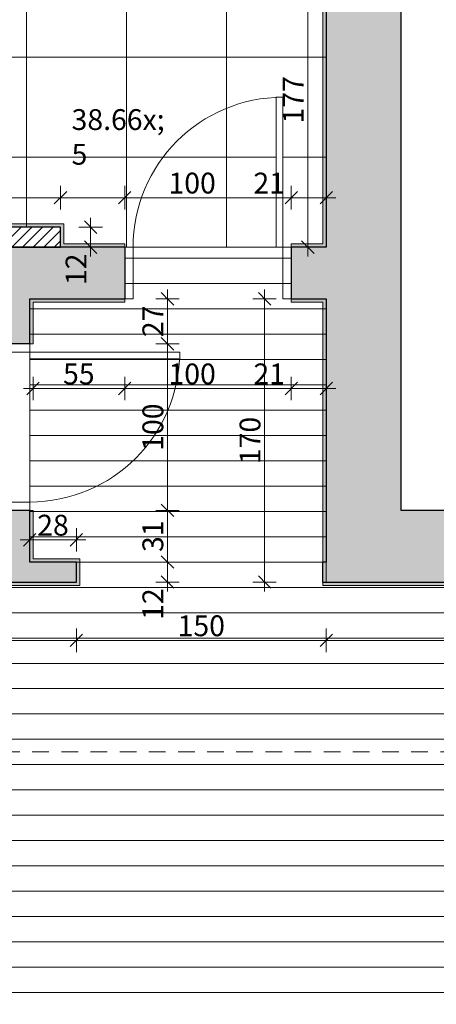
# Model space of a CAD drawing. Units: millimetres. Extents: x -38637 to 132363, y 17743 to 157443.
# Drawn here: x 119521 to 122021, y 23033 to 28944 of the extents above; entities that cross this region are included whole.
import ezdxf

# ---------------------------------------------------------------- set-up
doc = ezdxf.new("R2010")
doc.units = ezdxf.units.MM
doc.header["$MEASUREMENT"] = 0
doc.linetypes.add('Krawędzie ukryte', pattern=[175, 100, -75])
doc.linetypes.add('Wipeout_Contour', pattern=[1000, 0, -1000])
for name, color, linetype in [('220-Ściany', 7, 'Continuous'), ('232-Powierzchnia do malowania', 7, 'Continuous'), ('299-Wymiary Opisy', 7, 'Continuous'), ('440-Stropy', 7, 'Continuous'), ('912-Linie 2d', 7, 'Continuous')]:
    doc.layers.add(name, color=color, linetype=linetype)
doc.styles.add('GENERATED_STYLE_1', font='txt')
doc.styles.add('GENERATED_STYLE_3', font='txt')
doc.dimstyles.new('GENERATED_STYLE__3', dxfattribs={"dimtxt": 125, "dimasz": 71.25, "dimexe": 0.18, "dimexo": 0, "dimgap": 0.09, "dimtad": 1, "dimtih": 1, "dimtoh": 1, "dimdec": 0, "dimlfac": 0.1, "dimzin": 0, "dimdsep": 46, "dimtxsty": 'GENERATED_STYLE_1', "dimblk": 'ARROWHEAD_6', "dimblk1": 'ARROWHEAD_6', "dimblk2": 'ARROWHEAD_6', "dimcen": 0.09, "dimse1": 1, "dimse2": 1, "dimclrd": 256, "dimclre": 256, "dimclrt": 256, "dimadec": 1, "dimazin": 0, "dimtfac": 1, "dimtdec": 4, "dimtmove": 0, "dimatfit": 3, "dimfxl": 1, "dimtolj": 1, "dimtzin": 0, "dimarcsym": 0})
doc.dimstyles.new('GENERATED_STYLE__4', dxfattribs={"dimtxt": 125, "dimasz": 71.25, "dimexe": 0.18, "dimexo": 0, "dimgap": 0.09, "dimtad": 1, "dimdec": 0, "dimlfac": 0.1, "dimzin": 0, "dimdsep": 46, "dimtxsty": 'GENERATED_STYLE_1', "dimblk": 'ARROWHEAD_6', "dimblk1": 'ARROWHEAD_6', "dimblk2": 'ARROWHEAD_6', "dimcen": 0.09, "dimse1": 1, "dimse2": 1, "dimclrd": 256, "dimclre": 256, "dimclrt": 256, "dimadec": 1, "dimazin": 0, "dimtfac": 1, "dimtdec": 4, "dimtmove": 0, "dimatfit": 3, "dimfxl": 1, "dimtolj": 1, "dimtzin": 0, "dimarcsym": 0})

# ---------------------------------------------------------------- blocks, each defined once
blk = doc.blocks.new('Ściana_97', base_point=(129511, 25568.4))
at = {"layer": '220-Ściany', "linetype": 'Continuous', "lineweight": 0, "true_color": 0x000000}
blk.add_hatch(color=18, dxfattribs=at).paths.add_polyline_path([(121361, 25568.4), (122701, 25568.4), (122701, 25998.4), (121811, 25998.4)])
at = {"layer": '220-Ściany', "color": 251, "linetype": 'Continuous', "lineweight": 25, "true_color": 0x4e5156, "flags": 128}
for points in [[(122701, 25998.4), (121811, 25998.4)], [(121361, 25568.4), (122701, 25568.4)]]:
    blk.add_lwpolyline(points, dxfattribs=at)
blk = doc.blocks.new('Ściana_98', base_point=(121361, 25568.4))
at = {"layer": '220-Ściany', "linetype": 'Continuous', "lineweight": 0, "true_color": 0x000000}
blk.add_hatch(color=18, dxfattribs=at).paths.add_polyline_path([(121811, 25998.4), (121811, 29644), (121361, 29348.4), (121361, 25568.4)])
at = {"layer": '220-Ściany', "color": 251, "linetype": 'Continuous', "lineweight": 25, "true_color": 0x4e5156, "flags": 128}
for points in [[(121811, 25998.4), (121811, 29644)], [(121361, 29348.4), (121361, 27578.4)], [(121361, 27268.4), (121361, 25688.4)]]:
    blk.add_lwpolyline(points, dxfattribs=at)
blk = doc.blocks.new('Ściana_110', base_point=(115981, 25568.4))
at = {"layer": '220-Ściany', "linetype": 'Continuous', "lineweight": 0, "true_color": 0x000000}
blk.add_hatch(color=18, dxfattribs=at).paths.add_polyline_path([(115981, 25568.4), (119581, 25568.4), (119401, 25918.4), (116341, 25918.4)])
at = {"layer": '220-Ściany', "color": 251, "linetype": 'Continuous', "lineweight": 25, "true_color": 0x4e5156, "flags": 128}
for points in [[(119401, 25918.4), (116341, 25918.4)], [(116221, 25568.4), (119581, 25568.4)]]:
    blk.add_lwpolyline(points, dxfattribs=at)
blk = doc.blocks.new('Ściana_133', base_point=(116101, 27698.4))
at = {"color": 254, "linetype": 'Wipeout_Contour', "lineweight": 0, "ltscale": 484518.274612}
blk.add_wipeout([(116101, 27578.4), (119766, 27578.4), (119766, 27698.4), (116101, 27698.4)], dxfattribs=at).dxf.layer = '220-Ściany'
at = {"layer": '220-Ściany', "linetype": 'Continuous', "lineweight": 0, "true_color": 0x000000}
h = blk.add_hatch(dxfattribs=at)
h.set_pattern_fill('Cegła_licówka', color=18, style=0, pattern_type=2)
h.set_pattern_definition([(45, (0, 0), (-31.819804, 31.819804), [])])
h.paths.add_polyline_path([(116101, 27578.4), (119766, 27578.4), (119766, 27698.4), (116101, 27698.4)])
at = {"layer": '220-Ściany', "color": 251, "linetype": 'Continuous', "lineweight": 25, "true_color": 0x4e5156, "flags": 128}
for points in [[(119766, 27698.4), (116101, 27698.4)], [(116101, 27698.4), (116101, 27578.4)], [(119766, 27578.4), (119766, 27698.4)], [(116101, 27578.4), (119766, 27578.4)]]:
    blk.add_lwpolyline(points, dxfattribs=at)
blk = doc.blocks.new('Otwór drzwiowy_ prostokątny 20[31]')
at = {"layer": '220-Ściany', "color": 251, "linetype": 'Continuous', "lineweight": 25, "true_color": 0x4e5156}
for p, q in [((117101, 27228.4), (117101, 27578.4)), ((119401, 27228.4), (119401, 27578.4))]:
    blk.add_line(p, q, dxfattribs=at)
blk = doc.blocks.new('Ściana_134', base_point=(116521, 27578.4))
at = {"layer": '220-Ściany', "linetype": 'Continuous', "lineweight": 0, "true_color": 0x000000}
for points in [[(116521, 27228.4), (117101, 27228.4), (117101, 27578.4), (116521, 27578.4)], [(119401, 27228.4), (119581, 27228.4), (119581, 27578.4), (119401, 27578.4)]]:
    blk.add_hatch(color=18, dxfattribs=at).paths.add_polyline_path(points)
at = {"layer": '220-Ściany', "color": 251, "linetype": 'Continuous', "lineweight": 25, "true_color": 0x4e5156, "flags": 128}
blk.add_lwpolyline([(119581, 27228.4), (119581, 27268.4)], dxfattribs=at)
at = {"color": 254, "linetype": 'Wipeout_Contour', "lineweight": 0, "ltscale": 485540.432758}
blk.add_wipeout([(117101, 27228.4), (119401, 27228.4), (119401, 27578.4), (117101, 27578.4)], dxfattribs=at).dxf.layer = '220-Ściany'
at = {"layer": '220-Ściany', "color": 251, "linetype": 'Continuous', "lineweight": 25, "true_color": 0x4e5156}
for p, q in [((117101, 27228.4), (117101, 27578.4)), ((119401, 27228.4), (119401, 27578.4))]:
    blk.add_line(p, q, dxfattribs=at)
at = {"layer": '220-Ściany', "color": 251, "linetype": 'Continuous', "lineweight": 25, "true_color": 0x4e5156, "flags": 128}
for points in [[(117101, 27578.4), (116521, 27578.4)], [(119581, 27578.4), (119401, 27578.4)], [(116521, 27228.4), (117101, 27228.4)]]:
    blk.add_lwpolyline(points, dxfattribs=at)
at = {"layer": '220-Ściany', "color": 7, "linetype": 'Continuous', "lineweight": 13}
blk.add_blockref('Otwór drzwiowy_ prostokątny 20[31]', (0, 0), dxfattribs=at)
blk = doc.blocks.new('Drzwi 20[32]')
at = {"layer": '220-Ściany', "color": 85, "linetype": 'Continuous', "lineweight": 15, "true_color": 0x64b040}
blk.add_arc((121101, 27578.4), 900, 90, 180, dxfattribs=at)
at = {"color": 254, "linetype": 'Wipeout_Contour', "lineweight": 0, "ltscale": 493061.289476}
blk.add_wipeout([(120201, 27268.4), (120201, 27578.4), (120151, 27578.4), (120151, 27268.4)], dxfattribs=at).dxf.layer = '220-Ściany'
at = {"color": 254, "linetype": 'Wipeout_Contour', "lineweight": 0, "ltscale": 496766.772517}
blk.add_wipeout([(121151, 27268.4), (121151, 27578.4), (121101, 27578.4), (121101, 27268.4)], dxfattribs=at).dxf.layer = '220-Ściany'
at = {"layer": '220-Ściany', "color": 7, "linetype": 'Continuous', "lineweight": 15}
for p, q in [((120201, 27578.4), (120151, 27578.4)), ((120151, 27578.4), (120151, 27268.4)), ((120201, 27268.4), (120201, 27578.4)), ((121151, 27268.4), (121151, 27578.4)), ((120151, 27268.4), (120201, 27268.4)), ((121101, 27268.4), (121151, 27268.4))]:
    blk.add_line(p, q, dxfattribs=at)
at = {"layer": '220-Ściany', "color": 251, "linetype": 'Continuous', "lineweight": 25, "true_color": 0x4e5156}
for p, q in [((120151, 27578.4), (120151, 27268.4)), ((120151, 27578.4), (120151, 27268.4)), ((121151, 27578.4), (121151, 27268.4)), ((121151, 27578.4), (121151, 27268.4))]:
    blk.add_line(p, q, dxfattribs=at)
at = {"color": 254, "linetype": 'Wipeout_Contour', "lineweight": 0, "ltscale": 497134.10556}
blk.add_wipeout([(121101, 28478.4), (121061, 28478.4), (121061, 27578.4), (121101, 27578.4)], dxfattribs=at).dxf.layer = '220-Ściany'
at = {"layer": '220-Ściany', "color": 85, "linetype": 'Continuous', "lineweight": 15, "true_color": 0x64b040}
for p, q in [((121061, 27578.4), (121061, 28478.4)), ((121061, 28478.4), (121101, 28478.4)), ((121101, 28478.4), (121101, 27578.4)), ((121101, 27578.4), (121061, 27578.4))]:
    blk.add_line(p, q, dxfattribs=at)
at = {"layer": '220-Ściany', "color": 7, "linetype": 'Continuous', "lineweight": 15}
for p, q in [((121151, 27578.4), (121101, 27578.4)), ((121101, 27578.4), (121101, 27268.4))]:
    blk.add_line(p, q, dxfattribs=at)
blk = doc.blocks.new('Ściana_135', base_point=(119581, 27578.4))
at = {"layer": '220-Ściany', "linetype": 'Continuous', "lineweight": 0, "true_color": 0x000000}
for points in [[(119581, 27268.4), (120151, 27268.4), (120151, 27578.4), (119581, 27578.4)], [(121151, 27578.4), (121151, 27268.4), (121361, 27268.4), (121361, 27578.4)]]:
    blk.add_hatch(color=18, dxfattribs=at).paths.add_polyline_path(points)
at = {"color": 254, "linetype": 'Wipeout_Contour', "lineweight": 0, "ltscale": 494914.048198}
blk.add_wipeout([(121151, 27578.4), (120151, 27578.4), (120151, 27268.4), (121151, 27268.4)], dxfattribs=at).dxf.layer = '220-Ściany'
at = {"layer": '220-Ściany', "color": 251, "linetype": 'Continuous', "lineweight": 25, "true_color": 0x4e5156}
for p, q in [((120151, 27578.4), (120151, 27268.4)), ((121151, 27578.4), (121151, 27268.4))]:
    blk.add_line(p, q, dxfattribs=at)
at = {"layer": '220-Ściany', "color": 251, "linetype": 'Continuous', "lineweight": 25, "true_color": 0x4e5156, "flags": 128}
for points in [[(120151, 27578.4), (119581, 27578.4)], [(121361, 27578.4), (121151, 27578.4)], [(119581, 27268.4), (120151, 27268.4)], [(121151, 27268.4), (121361, 27268.4)]]:
    blk.add_lwpolyline(points, dxfattribs=at)
at = {"layer": '220-Ściany', "color": 7, "linetype": 'Continuous', "lineweight": 13}
blk.add_blockref('Drzwi 20[32]', (0, 0), dxfattribs=at)
blk = doc.blocks.new('Drzwi 20[33]')
at = {"layer": '220-Ściany', "color": 85, "linetype": 'Continuous', "lineweight": 15, "true_color": 0x64b040}
blk.add_arc((119581, 26948.4), 900, 270, 0, dxfattribs=at)
at = {"color": 254, "linetype": 'Wipeout_Contour', "lineweight": 0, "ltscale": 489990.487489}
blk.add_wipeout([(119401, 26998.4), (119401, 26948.4), (119581, 26948.4), (119581, 26998.4)], dxfattribs=at).dxf.layer = '220-Ściany'
at = {"color": 254, "linetype": 'Wipeout_Contour', "lineweight": 0, "ltscale": 489167.789466}
blk.add_wipeout([(119401, 26048.4), (119401, 25998.4), (119581, 25998.4), (119581, 26048.4)], dxfattribs=at).dxf.layer = '220-Ściany'
at = {"layer": '220-Ściany', "color": 7, "linetype": 'Continuous', "lineweight": 15}
for p, q in [((119401, 26998.4), (119581, 26998.4)), ((119401, 26948.4), (119401, 26998.4)), ((119401, 26048.4), (119581, 26048.4)), ((119401, 25998.4), (119401, 26048.4)), ((119581, 26048.4), (119581, 25998.4)), ((119581, 25998.4), (119401, 25998.4))]:
    blk.add_line(p, q, dxfattribs=at)
at = {"layer": '220-Ściany', "color": 251, "linetype": 'Continuous', "lineweight": 25, "true_color": 0x4e5156}
for p, q in [((119581, 26998.4), (119401, 26998.4)), ((119581, 26998.4), (119401, 26998.4)), ((119581, 25998.4), (119401, 25998.4)), ((119581, 25998.4), (119401, 25998.4))]:
    blk.add_line(p, q, dxfattribs=at)
at = {"color": 254, "linetype": 'Wipeout_Contour', "lineweight": 0, "ltscale": 492058.41442}
blk.add_wipeout([(120481, 26948.4), (119581, 26948.4), (119581, 26908.4), (120481, 26908.4)], dxfattribs=at).dxf.layer = '220-Ściany'
at = {"layer": '220-Ściany', "color": 7, "linetype": 'Continuous', "lineweight": 15}
for p, q in [((119581, 26998.4), (119581, 26948.4)), ((119581, 26948.4), (119401, 26948.4))]:
    blk.add_line(p, q, dxfattribs=at)
at = {"layer": '220-Ściany', "color": 85, "linetype": 'Continuous', "lineweight": 15, "true_color": 0x64b040}
for p, q in [((120481, 26948.4), (119581, 26948.4)), ((119581, 26948.4), (119581, 26908.4)), ((119581, 26908.4), (120481, 26908.4)), ((120481, 26908.4), (120481, 26948.4))]:
    blk.add_line(p, q, dxfattribs=at)
blk = doc.blocks.new('Ściana_136', base_point=(119401, 25568.4))
at = {"layer": '220-Ściany', "linetype": 'Continuous', "lineweight": 0, "true_color": 0x000000}
for points in [[(119581, 27228.4), (119401, 27228.4), (119401, 26998.4), (119581, 26998.4)], [(119581, 25998.4), (119401, 25998.4), (119401, 25918.4), (119581, 25568.4)]]:
    blk.add_hatch(color=18, dxfattribs=at).paths.add_polyline_path(points)
at = {"color": 254, "linetype": 'Wipeout_Contour', "lineweight": 0, "ltscale": 489579.506735}
blk.add_wipeout([(119581, 26998.4), (119401, 26998.4), (119401, 25998.4), (119581, 25998.4)], dxfattribs=at).dxf.layer = '220-Ściany'
at = {"layer": '220-Ściany', "color": 251, "linetype": 'Continuous', "lineweight": 25, "true_color": 0x4e5156}
for p, q in [((119581, 26998.4), (119401, 26998.4)), ((119581, 25998.4), (119401, 25998.4))]:
    blk.add_line(p, q, dxfattribs=at)
at = {"layer": '220-Ściany', "color": 251, "linetype": 'Continuous', "lineweight": 25, "true_color": 0x4e5156, "flags": 128}
for points in [[(119401, 27228.4), (119401, 26998.4)], [(119581, 26998.4), (119581, 27228.4)], [(119401, 25998.4), (119401, 25918.4)], [(119581, 25688.4), (119581, 25998.4)]]:
    blk.add_lwpolyline(points, dxfattribs=at)
at = {"layer": '220-Ściany', "color": 7, "linetype": 'Continuous', "lineweight": 13}
blk.add_blockref('Drzwi 20[33]', (0, 0), dxfattribs=at)
blk = doc.blocks.new('Otwór drzwiowy_ prostokątny 20[34]')
at = {"layer": '220-Ściany', "color": 251, "linetype": 'Continuous', "lineweight": 25, "true_color": 0x4e5156}
for p, q in [((119861, 25568.4), (119861, 25688.4)), ((121341, 25568.4), (121341, 25688.4))]:
    blk.add_line(p, q, dxfattribs=at)
blk = doc.blocks.new('Ściana_137', base_point=(119401, 25568.4))
at = {"layer": '220-Ściany', "linetype": 'Continuous', "lineweight": 0, "true_color": 0x000000}
for points in [[(119581, 25568.4), (119861, 25568.4), (119861, 25688.4), (119581, 25688.4)], [(121341, 25568.4), (121361, 25568.4), (121361, 25688.4), (121341, 25688.4)]]:
    blk.add_hatch(color=18, dxfattribs=at).paths.add_polyline_path(points)
at = {"color": 254, "linetype": 'Wipeout_Contour', "lineweight": 0, "ltscale": 493176.578318}
blk.add_wipeout([(119861, 25568.4), (121341, 25568.4), (121341, 25688.4), (119861, 25688.4)], dxfattribs=at).dxf.layer = '220-Ściany'
at = {"layer": '220-Ściany', "color": 251, "linetype": 'Continuous', "lineweight": 25, "true_color": 0x4e5156}
for p, q in [((119861, 25568.4), (119861, 25688.4)), ((121341, 25568.4), (121341, 25688.4))]:
    blk.add_line(p, q, dxfattribs=at)
at = {"layer": '220-Ściany', "color": 251, "linetype": 'Continuous', "lineweight": 25, "true_color": 0x4e5156, "flags": 128}
for points in [[(119861, 25688.4), (119581, 25688.4)], [(121361, 25688.4), (121341, 25688.4)], [(119581, 25568.4), (119861, 25568.4)], [(121341, 25568.4), (121361, 25568.4)]]:
    blk.add_lwpolyline(points, dxfattribs=at)
at = {"layer": '220-Ściany', "color": 7, "linetype": 'Continuous', "lineweight": 13}
blk.add_blockref('Otwór drzwiowy_ prostokątny 20[34]', (0, 0), dxfattribs=at)
blk = doc.blocks.new('Strop_5', base_point=(113351, 27948.4))
at = {"layer": '440-Stropy', "linetype": 'Continuous', "lineweight": 0, "true_color": 0x5f6594}
blk.add_hatch(color=165, dxfattribs=at).paths.add_polyline_path([(113351, 27948.4), (113351, 27968.4), (113261, 27968.4), (113261, 31098.4), (114721, 31098.4), (114721, 29588.4), (114861, 29588.4), (114861, 31098.4), (117271, 31098.4), (121341, 29327.2), (121341, 27598.4), (121151, 27598.4), (121151, 27578.4), (121361, 27578.4), (121361, 29348.4), (117271, 31118.4), (114841, 31118.4), (114841, 29608.4), (114741, 29608.4), (114741, 31118.4), (113241, 31118.4), (113241, 27948.4)])
at = {"layer": '440-Stropy', "color": 165, "linetype": 'Continuous', "lineweight": 0, "true_color": 0x5f6594, "flags": 128}
blk.add_lwpolyline([(113351, 27948.4), (113241, 27948.4), (113241, 31118.4), (114741, 31118.4), (114741, 29608.4), (114841, 29608.4), (114841, 31118.4), (117271, 31118.4), (121361, 29348.4), (121361, 27578.4), (121151, 27578.4), (121151, 27598.4), (121341, 27598.4), (121341, 29327.2), (117271, 31098.4), (114861, 31098.4), (114861, 29588.4), (114721, 29588.4), (114721, 31098.4), (113261, 31098.4), (113261, 27968.4), (113351, 27968.4)], close=True, dxfattribs=at)
blk = doc.blocks.new('Strop_12', base_point=(119786, 27718.4))
at = {"layer": '440-Stropy', "linetype": 'Continuous', "lineweight": 0, "true_color": 0x5f6594}
blk.add_hatch(color=165, dxfattribs=at).paths.add_polyline_path([(119786, 27718.4), (116121, 27718.4), (116121, 27968.4), (114351, 27968.4), (114351, 27948.4), (116101, 27948.4), (116101, 27698.4), (119766, 27698.4), (119766, 27578.4), (120151, 27578.4), (120151, 27598.4), (119786, 27598.4)])
at = {"layer": '440-Stropy', "color": 165, "linetype": 'Continuous', "lineweight": 0, "true_color": 0x5f6594, "flags": 128}
blk.add_lwpolyline([(119786, 27718.4), (116121, 27718.4), (116121, 27968.4), (114351, 27968.4), (114351, 27948.4), (116101, 27948.4), (116101, 27698.4), (119766, 27698.4), (119766, 27578.4), (120151, 27578.4), (120151, 27598.4), (119786, 27598.4)], close=True, dxfattribs=at)
blk = doc.blocks.new('Strop_15', base_point=(116241, 23618.4))
at = {"layer": '440-Stropy', "linetype": 'Continuous', "lineweight": 0, "true_color": 0xdb3531}
blk.add_hatch(color=22, dxfattribs=at).paths.add_polyline_path([(116241, 23618.4), (116241, 25548.4), (119881, 25548.4), (119881, 25708.4), (119601, 25708.4), (119601, 25998.4), (119581, 25998.4), (119581, 25688.4), (119861, 25688.4), (119861, 25568.4), (116221, 25568.4), (116221, 23638.4), (116141, 23638.4), (116141, 23618.4)])
at = {"layer": '440-Stropy', "color": 22, "linetype": 'Continuous', "lineweight": 0, "true_color": 0xdb3531, "flags": 128}
blk.add_lwpolyline([(116241, 23618.4), (116141, 23618.4), (116141, 23638.4), (116221, 23638.4), (116221, 25568.4), (119861, 25568.4), (119861, 25688.4), (119581, 25688.4), (119581, 25998.4), (119601, 25998.4), (119601, 25708.4), (119881, 25708.4), (119881, 25548.4), (116241, 25548.4)], close=True, dxfattribs=at)
blk = doc.blocks.new('Strop_17', base_point=(129511, 23118.4))
at = {"layer": '440-Stropy', "linetype": 'Continuous', "lineweight": 0, "true_color": 0xdb3531}
blk.add_hatch(color=22, dxfattribs=at).paths.add_polyline_path([(129511, 23118.4), (129511, 23768.4), (129391, 23768.4), (129391, 24188.4), (129511, 24188.4), (129511, 25568.4), (121361, 25568.4), (121361, 27268.4), (121151, 27268.4), (121151, 27248.4), (121341, 27248.4), (121341, 25548.4), (129491, 25548.4), (129491, 24208.4), (129371, 24208.4), (129371, 23748.4), (129491, 23748.4), (129491, 23118.4)])
at = {"layer": '440-Stropy', "color": 22, "linetype": 'Continuous', "lineweight": 0, "true_color": 0xdb3531, "flags": 128}
blk.add_lwpolyline([(129511, 23118.4), (129491, 23118.4), (129491, 23748.4), (129371, 23748.4), (129371, 24208.4), (129491, 24208.4), (129491, 25548.4), (121341, 25548.4), (121341, 27248.4), (121151, 27248.4), (121151, 27268.4), (121361, 27268.4), (121361, 25568.4), (129511, 25568.4), (129511, 24188.4), (129391, 24188.4), (129391, 23768.4), (129511, 23768.4)], close=True, dxfattribs=at)
blk = doc.blocks.new('Strop_18', base_point=(119601, 26998.4))
at = {"layer": '440-Stropy', "linetype": 'Continuous', "lineweight": 0, "true_color": 0xdb3531}
blk.add_hatch(color=22, dxfattribs=at).paths.add_polyline_path([(119601, 26998.4), (119601, 27248.4), (120151, 27248.4), (120151, 27268.4), (119581, 27268.4), (119581, 26998.4)])
at = {"layer": '440-Stropy', "color": 22, "linetype": 'Continuous', "lineweight": 0, "true_color": 0xdb3531, "flags": 128}
blk.add_lwpolyline([(119601, 26998.4), (119601, 27248.4), (120151, 27248.4), (120151, 27268.4), (119581, 27268.4), (119581, 26998.4)], close=True, dxfattribs=at)
blk = doc.blocks.new('*D625')
at = {"layer": '299-Wymiary Opisy', "color": 73, "linetype": 'Continuous', "lineweight": 15, "true_color": 0x8cad76}
for p, q in [((121287.5, 29310.9), (121212.5, 29385.9)), ((121250, 29348.4), (121250, 29404.6)), ((121320.3, 29348.4), (121179.7, 29348.4)), ((121250, 27578.4), (121250, 29348.4)), ((121212.5, 27615.9), (121287.5, 27540.9)), ((121320.3, 27578.4), (121179.7, 27578.4)), ((121250, 27522.1), (121250, 27578.4))]:
    blk.add_line(p, q, dxfattribs=at)
at = {"layer": '299-Wymiary Opisy', "color": 73, "lineweight": 15, "true_color": 0x8cad76, "insert": (121225, 28321.1), "char_height": 125, "attachment_point": 7, "rotation": 90, "style": 'GENERATED_STYLE_1'}
blk.add_mtext('\\A1;{\\pql;\\fArial|b0|i0|c0|p38;177}', dxfattribs=at)
blk = doc.blocks.new('ARROWHEAD_6')
at = {"color": 0, "linetype": 'Continuous', "lineweight": 0}
for p, q in [((0, 0), (-1, 0)), ((-0.5, -0.5), (0.5, 0.5))]:
    blk.add_line(p, q, dxfattribs=at)
blk = doc.blocks.new('*D626')
at = {"layer": '299-Wymiary Opisy', "color": 73, "linetype": 'Continuous', "lineweight": 15, "true_color": 0x8cad76}
for p, q in [((116138.5, 27913.1), (116063.5, 27838.1)), ((116101, 27805.3), (116101, 27945.9)), ((119803.5, 27913.1), (119728.5, 27838.1)), ((119766, 27805.3), (119766, 27945.9)), ((116044.8, 27875.6), (116101, 27875.6)), ((116101, 27875.6), (119766, 27875.6))]:
    blk.add_line(p, q, dxfattribs=at)
at = {"layer": '299-Wymiary Opisy', "color": 73, "lineweight": 15, "true_color": 0x8cad76, "insert": (117759.9, 27898.5), "char_height": 125, "attachment_point": 7, "style": 'GENERATED_STYLE_3'}
blk.add_mtext('\\A1;{\\pql;\\fArial|b0|i0|c238|p38;366\\fArial|b0|i0|c238|p38;\\A1{\\H.66x;\\S5^  ;}}', dxfattribs=at)
blk = doc.blocks.new('*D627')
at = {"layer": '299-Wymiary Opisy', "color": 73, "linetype": 'Continuous', "lineweight": 15, "true_color": 0x8cad76}
for p, q in [((119803.5, 27913.1), (119728.5, 27838.1)), ((119766, 27805.3), (119766, 27945.9))]:
    blk.add_line(p, q, dxfattribs=at)
blk = doc.blocks.new('*D628')
at = {"layer": '299-Wymiary Opisy', "color": 73, "linetype": 'Continuous', "lineweight": 15, "true_color": 0x8cad76}
for p, q in [((119803.5, 27913.1), (119728.5, 27838.1)), ((119766, 27805.3), (119766, 27945.9)), ((120188.5, 27913.1), (120113.5, 27838.1)), ((120151, 27805.3), (120151, 27945.9)), ((119766, 27875.6), (120151, 27875.6))]:
    blk.add_line(p, q, dxfattribs=at)
at = {"layer": '299-Wymiary Opisy', "color": 73, "lineweight": 15, "true_color": 0x8cad76, "insert": (119832.4, 27898.5), "char_height": 125, "attachment_point": 7, "style": 'GENERATED_STYLE_3'}
blk.add_mtext('\\A1;{\\pql;\\fArial|b0|i0|c238|p38;38\\fArial|b0|i0|c238|p38;\\A1{\\H.66x;\\S5^  ;}}', dxfattribs=at)
blk = doc.blocks.new('*D629')
at = {"layer": '299-Wymiary Opisy', "color": 73, "linetype": 'Continuous', "lineweight": 15, "true_color": 0x8cad76}
for p, q in [((120188.5, 27913.1), (120113.5, 27838.1)), ((120151, 27805.3), (120151, 27945.9)), ((121188.5, 27913.1), (121113.5, 27838.1)), ((121151, 27805.3), (121151, 27945.9)), ((120151, 27875.6), (121151, 27875.6))]:
    blk.add_line(p, q, dxfattribs=at)
at = {"layer": '299-Wymiary Opisy', "color": 73, "lineweight": 15, "true_color": 0x8cad76, "char_height": 125, "attachment_point": 7, "style": 'GENERATED_STYLE_1'}
for s, insert in [('\\A1;{\\pql;\\fArial|b0|i0|c0|p38;100}', (120413.9, 27900.6)), ('\\A1;{\\pql;\\fArial|b0|i0|c0|p38;21}', (120923.8, 27900.6))]:
    blk.add_mtext(s, dxfattribs=dict(at, insert=insert))
blk = doc.blocks.new('*D630')
at = {"layer": '299-Wymiary Opisy', "color": 73, "linetype": 'Continuous', "lineweight": 15, "true_color": 0x8cad76}
for p, q in [((121188.5, 27913.1), (121113.5, 27838.1)), ((121151, 27805.3), (121151, 27945.9)), ((121323.5, 27838.1), (121398.5, 27913.1)), ((121361, 27805.3), (121361, 27945.9)), ((121151, 27875.6), (121361, 27875.6)), ((121361, 27875.6), (121417.3, 27875.6))]:
    blk.add_line(p, q, dxfattribs=at)
blk = doc.blocks.new('*D631')
at = {"layer": '299-Wymiary Opisy', "color": 73, "linetype": 'Continuous', "lineweight": 15, "true_color": 0x8cad76}
for p, q in [((119984.2, 27660.9), (119909.2, 27735.9)), ((119946.7, 27698.4), (119946.7, 27754.6)), ((120017, 27698.4), (119876.4, 27698.4)), ((119946.7, 27578.4), (119946.7, 27698.4)), ((119909.2, 27615.9), (119984.2, 27540.9)), ((120017, 27578.4), (119876.4, 27578.4)), ((119946.7, 27522.1), (119946.7, 27578.4))]:
    blk.add_line(p, q, dxfattribs=at)
at = {"layer": '299-Wymiary Opisy', "color": 73, "lineweight": 15, "true_color": 0x8cad76, "insert": (119921.7, 27351.2), "char_height": 125, "attachment_point": 7, "rotation": 90, "style": 'GENERATED_STYLE_1'}
blk.add_mtext('\\A1;{\\pql;\\fArial|b0|i0|c0|p38;12}', dxfattribs=at)
blk = doc.blocks.new('*D658')
at = {"layer": '299-Wymiary Opisy', "color": 73, "linetype": 'Continuous', "lineweight": 15, "true_color": 0x8cad76}
for p, q in [((116258.5, 25255.6), (116183.5, 25180.6)), ((116221, 25147.8), (116221, 25288.5)), ((119898.5, 25255.6), (119823.5, 25180.6)), ((119861, 25147.8), (119861, 25288.5)), ((116164.8, 25218.1), (116221, 25218.1)), ((116221, 25218.1), (119861, 25218.1))]:
    blk.add_line(p, q, dxfattribs=at)
at = {"layer": '299-Wymiary Opisy', "color": 73, "lineweight": 15, "true_color": 0x8cad76, "insert": (117898.7, 25243.1), "char_height": 125, "attachment_point": 7, "style": 'GENERATED_STYLE_1'}
blk.add_mtext('\\A1;{\\pql;\\fArial|b0|i0|c0|p38;364}', dxfattribs=at)
blk = doc.blocks.new('*D659')
at = {"layer": '299-Wymiary Opisy', "color": 73, "linetype": 'Continuous', "lineweight": 15, "true_color": 0x8cad76}
for p, q in [((119898.5, 25255.6), (119823.5, 25180.6)), ((119861, 25147.8), (119861, 25288.5)), ((121398.5, 25255.6), (121323.5, 25180.6)), ((121361, 25147.8), (121361, 25288.5)), ((119861, 25218.1), (121361, 25218.1))]:
    blk.add_line(p, q, dxfattribs=at)
at = {"layer": '299-Wymiary Opisy', "color": 73, "lineweight": 15, "true_color": 0x8cad76, "insert": (120468.7, 25243.1), "char_height": 125, "attachment_point": 7, "style": 'GENERATED_STYLE_1'}
blk.add_mtext('\\A1;{\\pql;\\fArial|b0|i0|c0|p38;150}', dxfattribs=at)
blk = doc.blocks.new('*D660')
at = {"layer": '299-Wymiary Opisy', "color": 73, "linetype": 'Continuous', "lineweight": 15, "true_color": 0x8cad76}
for p, q in [((121398.5, 25255.6), (121323.5, 25180.6)), ((121361, 25147.8), (121361, 25288.5)), ((129473.5, 25180.6), (129548.5, 25255.6)), ((129511, 25147.8), (129511, 25288.5)), ((121361, 25218.1), (129511, 25218.1)), ((129511, 25218.1), (129567.3, 25218.1))]:
    blk.add_line(p, q, dxfattribs=at)
at = {"layer": '299-Wymiary Opisy', "color": 73, "lineweight": 15, "true_color": 0x8cad76, "insert": (125293.7, 25243.1), "char_height": 125, "attachment_point": 7, "style": 'GENERATED_STYLE_1'}
blk.add_mtext('\\A1;{\\pql;\\fArial|b0|i0|c0|p38;815}', dxfattribs=at)
blk = doc.blocks.new('*D671')
at = {"layer": '299-Wymiary Opisy', "color": 73, "linetype": 'Continuous', "lineweight": 15, "true_color": 0x8cad76}
for p, q in [((120990.7, 27268.4), (120990.7, 27324.6)), ((121061, 27268.4), (120920.4, 27268.4)), ((121028.2, 27230.9), (120953.2, 27305.9)), ((120990.7, 25568.4), (120990.7, 27268.4)), ((120953.2, 25605.9), (121028.2, 25530.9)), ((121061, 25568.4), (120920.4, 25568.4)), ((120990.7, 25512.1), (120990.7, 25568.4))]:
    blk.add_line(p, q, dxfattribs=at)
at = {"layer": '299-Wymiary Opisy', "color": 73, "lineweight": 15, "true_color": 0x8cad76, "insert": (120965.7, 26276.1), "char_height": 125, "attachment_point": 7, "rotation": 90, "style": 'GENERATED_STYLE_1'}
blk.add_mtext('\\A1;{\\pql;\\fArial|b0|i0|c0|p38;170}', dxfattribs=at)
blk = doc.blocks.new('*D672')
at = {"layer": '299-Wymiary Opisy', "color": 73, "linetype": 'Continuous', "lineweight": 15, "true_color": 0x8cad76}
for p, q in [((119601, 26659.7), (119601, 26800.4)), ((120151, 26659.7), (120151, 26800.4)), ((119544.8, 26730.1), (119601, 26730.1)), ((119638.5, 26767.6), (119563.5, 26692.6)), ((119601, 26730.1), (120151, 26730.1)), ((120188.5, 26767.6), (120113.5, 26692.6))]:
    blk.add_line(p, q, dxfattribs=at)
at = {"layer": '299-Wymiary Opisy', "color": 73, "lineweight": 15, "true_color": 0x8cad76, "insert": (119781.2, 26755.1), "char_height": 125, "attachment_point": 7, "style": 'GENERATED_STYLE_1'}
blk.add_mtext('\\A1;{\\pql;\\fArial|b0|i0|c0|p38;55}', dxfattribs=at)
blk = doc.blocks.new('*D673')
at = {"layer": '299-Wymiary Opisy', "color": 73, "linetype": 'Continuous', "lineweight": 15, "true_color": 0x8cad76}
for p, q in [((120151, 26659.7), (120151, 26800.4)), ((121151, 26659.7), (121151, 26800.4)), ((120188.5, 26767.6), (120113.5, 26692.6)), ((120151, 26730.1), (121151, 26730.1)), ((121188.5, 26767.6), (121113.5, 26692.6))]:
    blk.add_line(p, q, dxfattribs=at)
at = {"layer": '299-Wymiary Opisy', "color": 73, "lineweight": 15, "true_color": 0x8cad76, "char_height": 125, "attachment_point": 7, "style": 'GENERATED_STYLE_1'}
for s, insert in [('\\A1;{\\pql;\\fArial|b0|i0|c0|p38;100}', (120413.9, 26755.1)), ('\\A1;{\\pql;\\fArial|b0|i0|c0|p38;21}', (120923.8, 26755.1))]:
    blk.add_mtext(s, dxfattribs=dict(at, insert=insert))
blk = doc.blocks.new('*D674')
at = {"layer": '299-Wymiary Opisy', "color": 73, "linetype": 'Continuous', "lineweight": 15, "true_color": 0x8cad76}
for p, q in [((121151, 26659.7), (121151, 26800.4)), ((121361, 26659.7), (121361, 26800.4)), ((121188.5, 26767.6), (121113.5, 26692.6)), ((121151, 26730.1), (121361, 26730.1)), ((121323.5, 26692.6), (121398.5, 26767.6)), ((121361, 26730.1), (121417.3, 26730.1))]:
    blk.add_line(p, q, dxfattribs=at)
blk = doc.blocks.new('*D675')
at = {"layer": '299-Wymiary Opisy', "color": 73, "linetype": 'Continuous', "lineweight": 15, "true_color": 0x8cad76}
for p, q in [((120370.2, 25725.9), (120445.2, 25650.9)), ((120478, 25688.4), (120337.4, 25688.4)), ((120407.7, 25568.4), (120407.7, 25688.4)), ((120370.2, 25605.9), (120445.2, 25530.9)), ((120478, 25568.4), (120337.4, 25568.4)), ((120407.7, 25512.1), (120407.7, 25568.4))]:
    blk.add_line(p, q, dxfattribs=at)
at = {"layer": '299-Wymiary Opisy', "color": 73, "lineweight": 15, "true_color": 0x8cad76, "insert": (120382.7, 25341.2), "char_height": 125, "attachment_point": 7, "rotation": 90, "style": 'GENERATED_STYLE_1'}
blk.add_mtext('\\A1;{\\pql;\\fArial|b0|i0|c0|p38;12}', dxfattribs=at)
blk = doc.blocks.new('*D676')
at = {"layer": '299-Wymiary Opisy', "color": 73, "linetype": 'Continuous', "lineweight": 15, "true_color": 0x8cad76}
for p, q in [((120370.2, 26035.9), (120445.2, 25960.9)), ((120478, 25998.4), (120337.4, 25998.4)), ((120407.7, 25688.4), (120407.7, 25998.4)), ((120370.2, 25725.9), (120445.2, 25650.9)), ((120478, 25688.4), (120337.4, 25688.4))]:
    blk.add_line(p, q, dxfattribs=at)
at = {"layer": '299-Wymiary Opisy', "color": 73, "lineweight": 15, "true_color": 0x8cad76, "insert": (120382.7, 25748.5), "char_height": 125, "attachment_point": 7, "rotation": 90, "style": 'GENERATED_STYLE_1'}
blk.add_mtext('\\A1;{\\pql;\\fArial|b0|i0|c0|p38;31}', dxfattribs=at)
blk = doc.blocks.new('*D677')
at = {"layer": '299-Wymiary Opisy', "color": 73, "linetype": 'Continuous', "lineweight": 15, "true_color": 0x8cad76}
for p, q in [((120370.2, 27035.9), (120445.2, 26960.9)), ((120478, 26998.4), (120337.4, 26998.4)), ((120407.7, 25998.4), (120407.7, 26998.4)), ((120370.2, 26035.9), (120445.2, 25960.9)), ((120478, 25998.4), (120337.4, 25998.4))]:
    blk.add_line(p, q, dxfattribs=at)
at = {"layer": '299-Wymiary Opisy', "color": 73, "lineweight": 15, "true_color": 0x8cad76, "insert": (120382.7, 26356.1), "char_height": 125, "attachment_point": 7, "rotation": 90, "style": 'GENERATED_STYLE_1'}
blk.add_mtext('\\A1;{\\pql;\\fArial|b0|i0|c0|p38;100}', dxfattribs=at)
blk = doc.blocks.new('*D678')
at = {"layer": '299-Wymiary Opisy', "color": 73, "linetype": 'Continuous', "lineweight": 15, "true_color": 0x8cad76}
for p, q in [((120407.7, 27268.4), (120407.7, 27324.6)), ((120478, 27268.4), (120337.4, 27268.4)), ((120445.2, 27230.9), (120370.2, 27305.9)), ((120407.7, 26998.4), (120407.7, 27268.4)), ((120370.2, 27035.9), (120445.2, 26960.9)), ((120478, 26998.4), (120337.4, 26998.4))]:
    blk.add_line(p, q, dxfattribs=at)
at = {"layer": '299-Wymiary Opisy', "color": 73, "lineweight": 15, "true_color": 0x8cad76, "insert": (120382.7, 27038.5), "char_height": 125, "attachment_point": 7, "rotation": 90, "style": 'GENERATED_STYLE_1'}
blk.add_mtext('\\A1;{\\pql;\\fArial|b0|i0|c0|p38;27}', dxfattribs=at)
blk = doc.blocks.new('*D700')
at = {"layer": '299-Wymiary Opisy', "color": 73, "linetype": 'Continuous', "lineweight": 15, "true_color": 0x8cad76}
for p, q in [((119581, 25751.6), (119581, 25892.2)), ((119861, 25751.6), (119861, 25892.2)), ((119618.5, 25859.4), (119543.5, 25784.4)), ((119823.5, 25784.4), (119898.5, 25859.4)), ((119524.8, 25821.9), (119581, 25821.9)), ((119581, 25821.9), (119861, 25821.9)), ((119861, 25821.9), (119917.3, 25821.9))]:
    blk.add_line(p, q, dxfattribs=at)
at = {"layer": '299-Wymiary Opisy', "color": 73, "lineweight": 15, "true_color": 0x8cad76, "insert": (119626.2, 25846.9), "char_height": 125, "attachment_point": 7, "style": 'GENERATED_STYLE_1'}
blk.add_mtext('\\A1;{\\pql;\\fArial|b0|i0|c0|p38;28}', dxfattribs=at)

msp = doc.modelspace()

# ---------------------------------------------------------------- linework, layer by layer
at = {"layer": '912-Linie 2d', "color": 135, "linetype": 'Krawędzie ukryte', "lineweight": 15, "true_color": 0x4d959b}
msp.add_line((112771, 24548.4), (131381, 24548.4), dxfattribs=at)

# ---------------------------------------------------------------- block references
at = {"layer": '220-Ściany', "color": 251, "lineweight": 25, "true_color": 0x4e5156}
msp.add_blockref('Ściana_97', (129511, 25568.4), dxfattribs=at)

# ---------------------------------------------------------------- wipeouts: each hides what was drawn before it
at = {"color": 254, "linetype": 'Wipeout_Contour', "lineweight": 0, "ltscale": 1694174.425691243}
msp.add_wipeout([(119401, 27578.4), (119401, 26998.4), (119581, 26998.4), (119581, 25998.4), (119401, 25998.4), (119401, 25918.4), (118701, 25918.4), (117091.2, 25918.4), (116341, 25918.4), (116341, 27048.4), (116521, 27048.4), (116521, 27228.4), (117101, 27228.4), (117101, 27578.4)], dxfattribs=at).dxf.layer = '232-Powierzchnia do malowania'

# ---------------------------------------------------------------- next in the draw order: hatches: boundary and pattern name
at = {"layer": '232-Powierzchnia do malowania', "linetype": 'Continuous', "lineweight": 35, "true_color": 0x00ae00}
h = msp.add_hatch(dxfattribs=at)
h.set_pattern_fill('Siatka_60x60', color=94, style=0, pattern_type=2)
h.set_pattern_definition([(90, (117541, 26518.4), (-600, 0), []), (180, (117541, 26518.4), (0, 600), [])])
h.paths.add_polyline_path([(119401, 27578.4), (119401, 26998.4), (119581, 26998.4), (119581, 25998.4), (119401, 25998.4), (119401, 25918.4), (118701, 25918.4), (117091.2, 25918.4), (116341, 25918.4), (116341, 27048.4), (116521, 27048.4), (116521, 27228.4), (117101, 27228.4), (117101, 27578.4)])

# ---------------------------------------------------------------- next in the draw order: linework, layer by layer
at = {"layer": '232-Powierzchnia do malowania', "color": 163, "linetype": 'Continuous', "lineweight": 20, "true_color": 0x407bd5, "flags": 128}
msp.add_lwpolyline([(119401, 27578.4), (119401, 26998.4), (119581, 26998.4), (119581, 25998.4), (119401, 25998.4), (119401, 25918.4), (118701, 25918.4), (117091.2, 25918.4), (116341, 25918.4), (116341, 27048.4), (116521, 27048.4), (116521, 27228.4), (117101, 27228.4), (117101, 27578.4)], close=True, dxfattribs=at)

# ---------------------------------------------------------------- next in the draw order: block references
at = {"layer": '220-Ściany', "color": 251, "lineweight": 25, "true_color": 0x4e5156}
msp.add_blockref('Ściana_110', (115981, 25568.4), dxfattribs=at)

# ---------------------------------------------------------------- next in the draw order: wipeouts: each hides what was drawn before it
at = {"color": 254, "linetype": 'Wipeout_Contour', "lineweight": 0, "ltscale": 1798754.264817301}
msp.add_wipeout([(121361, 27578.4), (121361, 29348.4), (117271, 31118.4), (114841, 31118.4), (114841, 29608.4), (114741, 29608.4), (114741, 31118.4), (113241, 31118.4), (113241, 27948.4), (113351, 27948.4), (114351, 27948.4), (116101, 27948.4), (116101, 27698.4), (119766, 27698.4), (119766, 27578.4)], dxfattribs=at).dxf.layer = '232-Powierzchnia do malowania'

# ---------------------------------------------------------------- next in the draw order: hatches: boundary and pattern name
at = {"layer": '232-Powierzchnia do malowania', "linetype": 'Continuous', "lineweight": 0, "true_color": 0x5f6594}
h = msp.add_hatch(dxfattribs=at)
h.set_pattern_fill('Siatka_60x60', color=165, style=0, pattern_type=2)
h.set_pattern_definition([(90, (118361, 28118.4), (-600, 0), []), (180, (118361, 28118.4), (0, 600), [])])
h.paths.add_polyline_path([(121361, 27578.4), (121361, 29348.4), (117271, 31118.4), (114841, 31118.4), (114841, 29608.4), (114741, 29608.4), (114741, 31118.4), (113241, 31118.4), (113241, 27948.4), (113351, 27948.4), (114351, 27948.4), (116101, 27948.4), (116101, 27698.4), (119766, 27698.4), (119766, 27578.4)])

# ---------------------------------------------------------------- next in the draw order: linework, layer by layer
at = {"layer": '232-Powierzchnia do malowania', "color": 8, "linetype": 'Continuous', "lineweight": 20, "true_color": 0x797c86, "flags": 128}
msp.add_lwpolyline([(121361, 27578.4), (121361, 29348.4), (117271, 31118.4), (114841, 31118.4), (114841, 29608.4), (114741, 29608.4), (114741, 31118.4), (113241, 31118.4), (113241, 27948.4), (113351, 27948.4), (114351, 27948.4), (116101, 27948.4), (116101, 27698.4), (119766, 27698.4), (119766, 27578.4)], close=True, dxfattribs=at)

# ---------------------------------------------------------------- next in the draw order: block references
at = {"layer": '220-Ściany', "color": 251, "lineweight": 25, "true_color": 0x4e5156}
msp.add_blockref('Ściana_98', (121361, 25568.4), dxfattribs=at)

# ---------------------------------------------------------------- next in the draw order: block references
msp.add_blockref('Ściana_133', (116101, 27698.4), dxfattribs=at)

# ---------------------------------------------------------------- next in the draw order: block references
msp.add_blockref('Ściana_134', (116521, 27578.4), dxfattribs=at)

# ---------------------------------------------------------------- next in the draw order: block references
for name, p in [('Ściana_135', (119581, 27578.4)), ('Ściana_136', (119401, 25568.4))]:
    msp.add_blockref(name, p, dxfattribs=at)

# ---------------------------------------------------------------- next in the draw order: block references
msp.add_blockref('Ściana_137', (119401, 25568.4), dxfattribs=at)
at = {"layer": '440-Stropy', "color": 165, "linetype": 'Continuous', "lineweight": 0, "true_color": 0x5f6594}
for name, p in [('Strop_5', (113351, 27948.4)), ('Strop_12', (119786, 27718.4))]:
    msp.add_blockref(name, p, dxfattribs=at)
at = {"layer": '440-Stropy', "color": 22, "linetype": 'Continuous', "lineweight": 0, "true_color": 0xdb3531}
msp.add_blockref('Strop_18', (119601, 26998.4), dxfattribs=at)

# ---------------------------------------------------------------- next in the draw order: dimensions: what is measured, and where the dimension line sits
at = {"layer": '299-Wymiary Opisy', "color": 73, "linetype": 'Continuous', "lineweight": 15, "true_color": 0x8cad76}
for base, p1, p2, picture, middle in [((121250, 29348.4), (121361, 27578.4), (121361, 29348.4), '*D625', (121162.5, 28464.1)), ((119946.7, 27698.4), (119766, 27578.4), (119766, 27698.4), '*D631', (119859.2, 27446.5)), ((120407.7, 27268.4), (119581, 26998.4), (119581, 27268.4), '*D678', (120320.2, 27133.8)), ((120407.7, 26998.4), (119581, 25998.4), (119581, 26998.4), '*D677', (120320.2, 26499.1))]:
    dim = msp.add_linear_dim(base=base, p1=p1, p2=p2, angle=90, dimstyle='GENERATED_STYLE__4', dxfattribs=at)
    dim.commit()
    dim.dimension.update_dxf_attribs({"geometry": picture, "text_midpoint": middle, "dimtype": 160, "text_rotation": 90})
for base, p1, p2, picture, middle in [((119766.0137294, 27875.6373013), (116101.0137294, 27698.3950275), (119766.0137294, 27578.3950275), '*D626', (118071.6899767, 27963.1373013)), ((120151.0137294, 27875.6373013), (119766.0137294, 27698.3950275), (120151.0137294, 27578.3950275), '*D628', (120096.4716053, 27963.1373013)), ((121151, 27875.6), (120151, 27578.4), (121151, 27578.4), '*D629', (120556.8, 27963.1)), ((119766.0137294, 27875.6373013), (119766.0137294, 27578.3950275), (119766.0137294, 27698.3950275), '*D627', (119766.2321653, 27963.1373013)), ((121361, 27875.6), (121151, 27578.4), (121361, 27578.4), '*D630', (121019.1, 27963.1)), ((120151, 26730.1), (119601, 27248.4), (120151, 27268.4), '*D672', (119876.5, 26817.6)), ((121151, 26730.1), (120151, 27268.4), (121151, 27268.4), '*D673', (120556.8, 26817.6)), ((121361, 26730.1), (121151, 27268.4), (121361, 27268.4), '*D674', (121019.1, 26817.6))]:
    dim = msp.add_linear_dim(base=base, p1=p1, p2=p2, dimstyle='GENERATED_STYLE__3', dxfattribs=at)
    dim.commit()
    dim.dimension.update_dxf_attribs({"geometry": picture, "text_midpoint": middle, "dimtype": 160})

# ---------------------------------------------------------------- next in the draw order: hatches: boundary and pattern name
at = {"layer": '232-Powierzchnia do malowania', "linetype": 'Continuous', "lineweight": 20, "true_color": 0xee5140}
h = msp.add_hatch(dxfattribs=at)
h.set_pattern_fill('Podłoga_z_desek', color=13, style=0, pattern_type=2)
h.set_pattern_definition([(0, (0, 0), (0, 152), [])])
h.paths.add_polyline_path([(116451, 20128.4), (116451, 19998.4), (117001, 19998.4), (117001, 19618.4), (118461, 19618.4), (118461, 19998.4), (120801, 19998.4), (120801, 19618.4), (124761, 19618.4), (124761, 19998.4), (125471, 19998.4), (125471, 19888.4), (126723.3, 19888.4), (126723.3, 19618.4), (129073.3, 19618.4), (129073.3, 19888.4), (129411, 19888.4), (129411, 20008.4), (129511, 20008.4), (129511, 23738.4), (129511, 23768.4), (129391, 23768.4), (129391, 24188.4), (129511, 24188.4), (129511, 24338.4), (129511, 25568.4), (121361, 25568.4), (121361, 27268.4), (121151, 27268.4), (121151, 27578.4), (120151, 27578.4), (120151, 27268.4), (119581, 27268.4), (119581, 26998.4), (119581, 25688.4), (119861, 25688.4), (119861, 25568.4), (116221, 25568.4), (116221, 23638.4), (116141, 23638.4), (116141, 22638.4), (116221, 22638.4), (116221, 21728.4), (116141, 21728.4), (116141, 20128.4)])
h.paths.add_polyline_path([(118891, 23768.4), (118891, 24188.4), (119461, 24188.4), (119461, 23768.4)], flags=0)
h.paths.add_polyline_path([(124881, 23768.4), (124881, 24188.4), (125451, 24188.4), (125451, 23768.4)], flags=0)

# ---------------------------------------------------------------- next in the draw order: linework, layer by layer
at = {"layer": '232-Powierzchnia do malowania', "color": 13, "linetype": 'Continuous', "lineweight": 20, "true_color": 0xee5140, "flags": 128}
msp.add_lwpolyline([(129511, 25568.4), (121361, 25568.4), (121361, 27268.4), (121151, 27268.4), (121151, 27578.4), (120151, 27578.4), (120151, 27268.4), (119581, 27268.4), (119581, 26998.4), (119581, 25688.4), (119861, 25688.4), (119861, 25568.4), (116221, 25568.4), (116221, 23638.4), (116141, 23638.4), (116141, 22638.4)], dxfattribs=at)

# ---------------------------------------------------------------- next in the draw order: block references
at = {"layer": '440-Stropy', "color": 22, "linetype": 'Continuous', "lineweight": 0, "true_color": 0xdb3531}
for name, p in [('Strop_17', (129511, 23118.4)), ('Strop_15', (116241, 23618.4))]:
    msp.add_blockref(name, p, dxfattribs=at)

# ---------------------------------------------------------------- next in the draw order: dimensions: what is measured, and where the dimension line sits
at = {"layer": '299-Wymiary Opisy', "color": 73, "linetype": 'Continuous', "lineweight": 15, "true_color": 0x8cad76}
for base, p1, p2, picture, middle in [((120990.7, 27268.4), (121361, 25568.4), (121361, 27268.4), '*D671', (120903.2, 26419)), ((120407.7, 25998.4), (119581, 25688.4), (119581, 25998.4), '*D676', (120320.2, 25843.8)), ((120407.7, 25688.4), (119861, 25568.4), (119581, 25688.4), '*D675', (120320.2, 25436.5))]:
    dim = msp.add_linear_dim(base=base, p1=p1, p2=p2, angle=90, dimstyle='GENERATED_STYLE__4', dxfattribs=at)
    dim.commit()
    dim.dimension.update_dxf_attribs({"geometry": picture, "text_midpoint": middle, "dimtype": 160, "text_rotation": 90})
for base, p1, p2, picture, middle in [((119861, 25821.9), (119581, 25688.4), (119861, 25688.4), '*D700', (119721.5, 25909.4)), ((119861, 25218.1), (116221, 25568.4), (119861, 25568.4), '*D658', (118041.7, 25305.6)), ((121361, 25218.1), (119861, 25568.4), (121361, 25568.4), '*D659', (120611.7, 25305.6)), ((129511, 25218.1), (121361, 25568.4), (129511, 25568.4), '*D660', (125436.7, 25305.6))]:
    dim = msp.add_linear_dim(base=base, p1=p1, p2=p2, dimstyle='GENERATED_STYLE__3', dxfattribs=at)
    dim.commit()
    dim.dimension.update_dxf_attribs({"geometry": picture, "text_midpoint": middle, "dimtype": 160})

doc.saveas('drawing.dxf')
